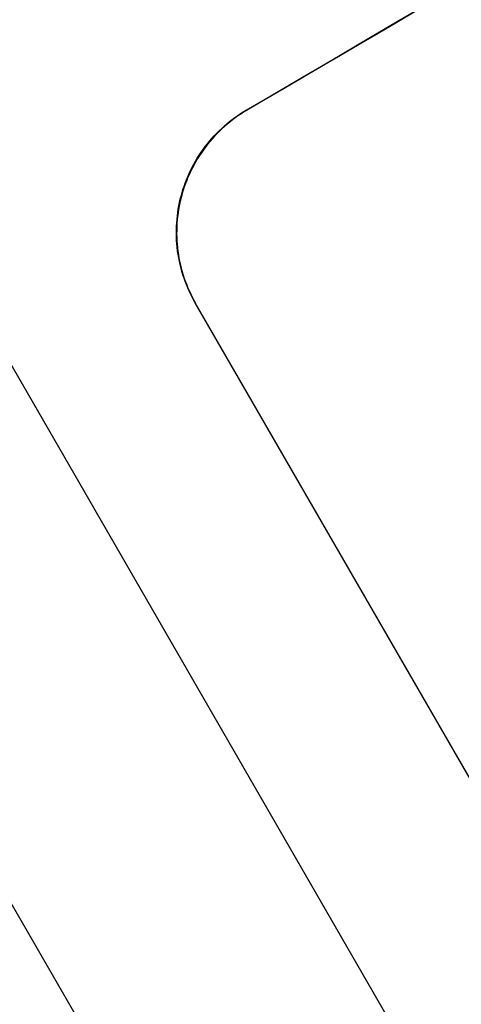
# Model space of a CAD drawing. Units: millimetres. Extents: x -4216 to 3563, y -4081 to 3560.
# Drawn here: x 1832 to 1879, y -2528 to -2423 of the extents above; entities that cross this region are included whole.
import ezdxf

# ---------------------------------------------------------------- set-up
doc = ezdxf.new("R2010")
doc.units = ezdxf.units.MM
doc.header["$LTSCALE"] = 20
doc.linetypes.add('HIDDEN', pattern=[9.525, 6.35, -3.175])
for name, color, linetype in [('2d', 230, 'Continuous'), ('EN-Free_Space', 10, 'HIDDEN'), ('EN-Free_Space_Hatch', 10, 'Continuous')]:
    doc.layers.add(name, color=color, linetype=linetype)

msp = doc.modelspace()

# ---------------------------------------------------------------- hatches: boundary and pattern name
at = {"layer": 'EN-Free_Space_Hatch'}
h = msp.add_hatch(dxfattribs=at)
h.set_pattern_fill('ANSI31', color=256, scale=100, angle=180, style=0)
edge = h.paths.add_edge_path()
edge.add_line((1891.05, -193.38), (2940.06, -2010.32))
edge.add_arc((2074.03, -2510.32), 1000, -150, 30, ccw=False)
edge.add_line((1208, -3010.32), (159, -1193.38))
edge.add_arc((1025.02, -693.38), 1000, 30, 210, ccw=False)

# ---------------------------------------------------------------- linework, layer by layer
at = {"layer": '2d'}
for p, q in [((1887.84, -2557.83), (1715.8, -2259.83)), ((1852.75, -2554.58), (1691.66, -2275.56)), ((1856.33, -2432.56), (1856.3, -2432.51)), ((1888.33, -2517.99), (1850.86, -2453.08))]:
    msp.add_line(p, q, dxfattribs=at)
at = {"layer": '2d', "extrusion": (0, 0, -1)}
msp.add_ellipse((2014.43, -2407.08), major_axis=(952.63, 550), ratio=0.052336, start_param=4.575914, end_param=4.848864, dxfattribs=at)
at = {"layer": '2d'}
msp.add_ellipse((2014.43, -2407.08), major_axis=(951.76, 549.5), ratio=0.052336, start_param=1.434197, end_param=1.707396, dxfattribs=at)
for points, knots in [([(1753.73, -2417.16), (1758.57, -2425.53), (1763.43, -2433.8), (1769.56, -2444), (1770.78, -2446.03), (1773.24, -2450.08), (1774.47, -2452.09), (1778.16, -2458.1), (1780.61, -2462.04), (1787.92, -2473.68), (1792.75, -2481.18), (1798.73, -2490.22), (1799.93, -2492.01), (1801.72, -2494.67), (1802.31, -2495.55), (1803.5, -2497.3), (1804.09, -2498.17), (1807.02, -2502.47), (1809.33, -2505.79), (1813.87, -2512.21), (1816.1, -2515.3), (1819.38, -2519.75), (1820.46, -2521.2), (1822.6, -2524.04), (1823.66, -2525.43), (1826.8, -2529.48), (1828.82, -2532.01), (1832.7, -2536.73), (1834.56, -2538.91), (1837.24, -2541.9), (1838.11, -2542.85), (1839.81, -2544.66), (1840.64, -2545.52), (1843.05, -2547.94), (1844.55, -2549.32), (1847.3, -2551.63), (1848.57, -2552.56), (1850.84, -2553.94), (1851.86, -2554.39), (1852.75, -2554.58)], [0, 0, 0, 0, 0.0289528, 0.0289528, 0.036191, 0.036191, 0.0434292, 0.0434292, 0.0579056, 0.0579056, 0.0868585, 0.0868585, 0.0940967, 0.0940967, 0.0977158, 0.0977158, 0.1013349, 0.1013349, 0.1158113, 0.1158113, 0.1302877, 0.1302877, 0.1375259, 0.1375259, 0.1447641, 0.1447641, 0.1592405, 0.1592405, 0.1737169, 0.1737169, 0.1809551, 0.1809551, 0.1881933, 0.1881933, 0.2026697, 0.2026697, 0.2171461, 0.2171461, 0.2316225, 0.2316225, 0.2316225, 0.2316225]), ([(1840.37, -2576.88), (1839.52, -2576.67), (1838.54, -2576.18), (1836.33, -2574.69), (1835.1, -2573.68), (1832.4, -2571.18), (1830.94, -2569.68), (1828.96, -2567.49), (1828.56, -2567.04), (1827.74, -2566.11), (1827.33, -2565.63), (1826.07, -2564.15), (1825.21, -2563.12), (1822.58, -2559.85), (1820.73, -2557.47), (1816.89, -2552.32), (1814.89, -2549.55), (1812.29, -2545.85), (1811.77, -2545.1), (1810.71, -2543.57), (1810.18, -2542.8), (1808.58, -2540.46), (1807.51, -2538.86), (1804.24, -2533.96), (1802.02, -2530.55), (1797.5, -2523.46), (1795.2, -2519.78), (1791.68, -2514.07), (1790.5, -2512.13), (1788.12, -2508.19), (1786.93, -2506.2), (1783.35, -2500.17), (1780.95, -2496.06), (1776.14, -2487.71), (1773.72, -2483.45), (1768.88, -2474.79), (1766.45, -2470.39), (1762.8, -2463.67), (1761.57, -2461.42), (1759.14, -2456.88), (1757.92, -2454.61), (1751.87, -2443.18), (1747.08, -2433.91), (1742.34, -2424.51)], [0, 0, 0, 0, 0.0156326, 0.0156326, 0.0312651, 0.0312651, 0.0468977, 0.0468977, 0.0508059, 0.0508059, 0.054714, 0.054714, 0.0625303, 0.0625303, 0.0781629, 0.0781629, 0.0937954, 0.0937954, 0.0977036, 0.0977036, 0.1016117, 0.1016117, 0.109428, 0.109428, 0.1250606, 0.1250606, 0.1406932, 0.1406932, 0.1485095, 0.1485095, 0.1563257, 0.1563257, 0.1719583, 0.1719583, 0.1875909, 0.1875909, 0.2032235, 0.2032235, 0.2110398, 0.2110398, 0.218856, 0.218856, 0.2501212, 0.2501212, 0.2501212, 0.2501212]), ([(1850.86, -2453.08), (1850.39, -2452.27), (1849.98, -2451.38), (1849.34, -2449.51), (1849.11, -2448.53), (1848.85, -2446.54), (1848.81, -2445.53), (1848.95, -2443.56), (1849.11, -2442.6), (1849.59, -2440.77), (1849.93, -2439.85), (1850.79, -2438.06), (1851.32, -2437.2), (1852.53, -2435.6), (1853.22, -2434.87), (1854.7, -2433.56), (1855.49, -2432.99), (1856.3, -2432.51)], [45.415447, 45.415447, 45.415447, 45.415447, 48.247124, 48.247124, 51.078802, 51.078802, 53.910479, 53.910479, 56.742156, 56.742156, 59.589723, 59.589723, 62.437289, 62.437289, 65.284856, 65.284856, 68.132422, 68.132422, 68.132422, 68.132422]), ([(1856.33, -2432.56), (1855.52, -2433.04), (1854.72, -2433.61), (1853.24, -2434.91), (1852.56, -2435.65), (1851.35, -2437.25), (1850.82, -2438.11), (1849.96, -2439.89), (1849.62, -2440.82), (1849.14, -2442.64), (1848.97, -2443.61), (1848.84, -2445.58), (1848.87, -2446.59), (1849.13, -2448.57), (1849.36, -2449.55), (1850.01, -2451.42), (1850.41, -2452.31), (1850.89, -2453.13)], [22.698673, 22.698673, 22.698673, 22.698673, 25.546281, 25.546281, 28.393889, 28.393889, 31.241497, 31.241497, 34.089105, 34.089105, 36.920794, 36.920794, 39.752484, 39.752484, 42.584173, 42.584173, 45.415862, 45.415862, 45.415862, 45.415862])]:
    msp.add_open_spline(points, degree=3, knots=knots, dxfattribs=at)
at = {"layer": 'EN-Free_Space', "flags": 128}
msp.add_lwpolyline([(1891.05, -193.38), (2940.06, -2010.32, -1), (1208, -3010.32), (159, -1193.38, -1), (1891.05, -193.38)], format="xyb", close=True, dxfattribs=at)

doc.saveas('drawing.dxf')
